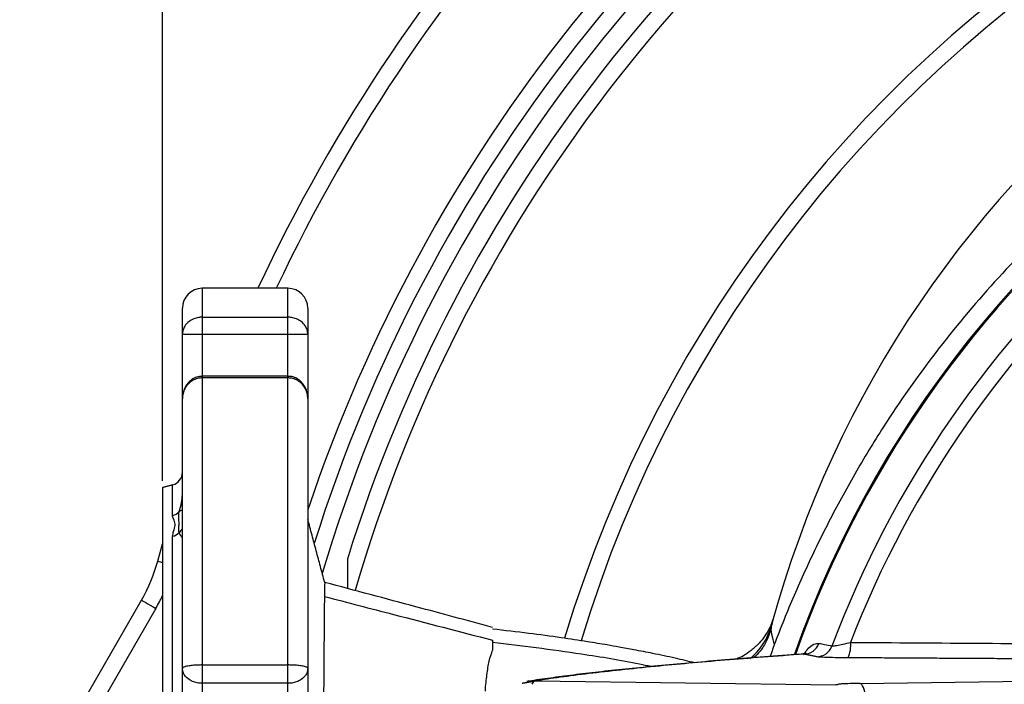
# Model space of a CAD drawing. Extents: x 0 to 9200, y 0 to 5940.
# Drawn here: x 7522 to 7671, y 1440 to 1540 of the extents above; entities that cross this region are included whole.
import ezdxf

# ---------------------------------------------------------------- set-up
doc = ezdxf.new("R2010")
doc.units = 0
doc.header["$LTSCALE"] = 5
doc.header["$MEASUREMENT"] = 0
doc.layers.get('0').update_dxf_attribs({"linetype": 'CONTINUOUS'})
doc.styles.add('ISO', font='GENISO.SHX')
doc.dimstyles.new('GEN-ISO', dxfattribs={"dimtxt": 50, "dimasz": 50, "dimexe": 40, "dimexo": 1, "dimgap": 30, "dimtad": 0, "dimtih": 1, "dimtoh": 1, "dimdec": 1, "dimdsep": 46, "dimtxsty": 'ISO', "dimcen": 2, "dimclrd": 256, "dimclre": 256, "dimclrt": 2, "dimadec": 0, "dimazin": 0, "dimtp": 0.1, "dimtm": 0.1, "dimtfac": 0.05, "dimtdec": 1, "dimtix": 1, "dimtmove": 2, "dimatfit": 3, "dimfxl": 1, "dimtolj": 1, "dimarcsym": 0})

# ---------------------------------------------------------------- blocks, each defined once
blk = doc.blocks.new('*D32')
at = {"color": 3}
for p, q in [((7543.49, 1470.37), (7543.49, 1859.61)), ((7793.49, 1570.06), (7793.49, 1859.61)), ((7758.49, 1834.61), (7578.49, 1834.61))]:
    blk.add_line(p, q, dxfattribs=at)
for points in [[(7578.49, 1840.44), (7578.49, 1828.77), (7543.49, 1834.61)], [(7758.49, 1840.44), (7758.49, 1828.77), (7793.49, 1834.61)]]:
    blk.add_solid(points, dxfattribs=at)
at = {"color": 2, "insert": (7668.49, 1891.1), "char_height": 50, "attachment_point": 5, "style": 'ISO'}
blk.add_mtext('\\A1;9.8', dxfattribs=at)

msp = doc.modelspace()

# ---------------------------------------------------------------- linework, layer by layer
at = {"color": 7, "linetype": 'Continuous'}
for p, q in [((7549.49, 1499.56), (7549.49, 1495.18)), ((7562.49, 1495.18), (7562.49, 1499.56)), ((7546.49, 1492.59), (7546.49, 1496.56)), ((7565.49, 1496.56), (7565.49, 1492.59)), ((7549.49, 1495.18), (7549.49, 1492.57)), ((7549.49, 1495.18), (7562.49, 1495.18)), ((7562.49, 1492.57), (7562.49, 1495.18)), ((7546.49, 1482.84), (7546.49, 1492.59)), ((7549.49, 1492.57), (7549.49, 1486.23)), ((7562.49, 1492.57), (7549.49, 1492.57)), ((7562.49, 1486.23), (7562.49, 1492.57)), ((7565.49, 1492.59), (7565.49, 1482.84)), ((7549.49, 1486.23), (7549.49, 1485.99)), ((7549.49, 1485.99), (7549.49, 1442.5)), ((7562.49, 1485.99), (7549.49, 1485.99)), ((7562.49, 1485.99), (7562.49, 1486.23)), ((7562.49, 1442.5), (7562.49, 1485.99)), ((7546.49, 1441.99), (7546.49, 1482.84)), ((7565.49, 1482.84), (7565.49, 1441.99)), ((7543.49, 1469.37), (7543.49, 1309.76)), ((7545.01, 1465.14), (7545.01, 1469.77)), ((7545.01, 1424), (7545.01, 1462)), ((7542.76, 1458.23), (7543.49, 1460.85)), ((7571.49, 1458.53), (7571.49, 1454.09)), ((7521.84, 1420.36), (7540.3, 1452.33)), ((7542.46, 1451.08), (7524.01, 1419.11)), ((7546.49, 1434.87), (7546.49, 1441.99)), ((7549.49, 1442.5), (7549.49, 1439.73)), ((7549.49, 1442.5), (7562.49, 1442.5)), ((7562.49, 1439.73), (7562.49, 1442.5)), ((7565.49, 1441.99), (7565.49, 1434.87)), ((7549.49, 1439.73), (7549.49, 1432.15)), ((7562.49, 1439.73), (7549.49, 1439.73)), ((7562.49, 1432.15), (7562.49, 1439.73)), ((7599.94, 1440.09), (7645.47, 1439.51)), ((7649.12, 1439.71), (7679.91, 1440.1))]:
    msp.add_line(p, q, dxfattribs=at)
for points in [[(7542.76, 1458.23), (7542.81, 1458.21), (7542.94, 1458.18), (7543.17, 1458.12), (7543.47, 1458.03), (7543.49, 1458.03)], [(7540.3, 1452.33), (7540.34, 1452.31), (7540.46, 1452.23), (7540.66, 1452.12), (7540.93, 1451.96), (7541.26, 1451.77), (7541.63, 1451.56), (7542.04, 1451.32), (7542.46, 1451.08)], [(7649.97, 1437.64), (7649.92, 1438.05), (7649.86, 1438.44), (7649.77, 1438.79), (7649.67, 1439.1), (7649.54, 1439.35), (7649.41, 1439.53), (7649.27, 1439.66), (7649.12, 1439.71)]]:
    msp.add_lwpolyline(points, dxfattribs=at)
for centre, radius, start, end in [((7793.49, 1389.56), 259.97, 119.2531, 154.9674), ((7793.49, 1389.56), 257.47, 119.2531, 154.7073), ((7793.49, 1389.56), 240.47, 121.3722, 161.4708), ((7793.49, 1389.56), 237.97, 121.3722, 162.5546), ((7793.49, 1389.56), 235.47, 121.3722, 163.5245), ((7793.49, 1389.56), 232.47, 121.3722, 162.7426), ((7793.49, 1389.56), 229.97, 121.3722, 163.7847), ((7793.49, 1389.56), 197.5, 270, 163.2276), ((7793.49, 1389.56), 195, 270, 163.1227), ((7793.49, 1405.56), 163.5, 90, 164.7948), ((7793.49, 1389.56), 179.5, 225.39, 90), ((7793.49, 1389.56), 163.64, 0, 160.5226), ((7793.49, 1389.56), 163.47, 95.5413, 160.5088), ((7793.49, 1389.56), 158.72, 131.2837, 159.4122), ((7793.49, 1389.56), 156.29, 131.2837, 158.8594), ((7549.49, 1496.56), 3, 90, 180), ((7562.49, 1496.56), 3, 0, 90), ((7544.49, 1471.7), 2, 285, 0), ((7544.52, 1467.1), 2.02, 283.9544, 316.0395), ((7547.15, 1464.13), 1.96, 109.8118, 126.9995), ((7544.54, 1463.99), 2.04, 283.2527, 314.6635), ((7548.39, 1460.77), 2.99, 129.3718, 143.7465), ((7518.65, 1464.83), 25, 330, 344.6847), ((7518.65, 1464.83), 27.5, 330, 334.6169), ((7626.25, 1451.02), 9.81, 309.2797, 344.7564), ((7640.6, 1446.62), 2.48, 270.6472, 340.093), ((7643.58, 1445.44), 4.17, 333.6449, 6.7365), ((7642.57, 1446.22), 2.48, 270.6463, 339.982), ((7600.22, 1439.32), 0.812, 110.0594, 160.1803)]:
    msp.add_arc(centre, radius, start, end, dxfattribs=at)
for points, knots in [([(7793.49, 1555.62), (7788.84, 1555.5), (7779.51, 1555.27), (7765.61, 1553.44), (7751.91, 1550.55), (7738.51, 1546.51), (7725.52, 1541.35), (7712.99, 1535.12), (7701.03, 1527.89), (7689.72, 1519.71), (7679.16, 1510.59), (7669.4, 1500.64), (7660.49, 1489.96), (7653.57, 1480.13), (7648.3, 1471.45), (7644.33, 1464.13), (7640.75, 1456.74), (7638.06, 1450.5), (7636.64, 1446.83), (7636.15, 1445.57)], [0, 0, 0, 0, 0.0676471, 0.135536, 0.203425, 0.2710723, 0.3387228, 0.4066147, 0.4745067, 0.5421576, 0.6099021, 0.6778922, 0.7458755, 0.8136106, 0.8547977, 0.8960764, 0.9372892, 0.978386, 1, 1, 1, 1]), ([(7549.49, 1495.18), (7549.3, 1495.17), (7548.86, 1495.15), (7548.16, 1494.94), (7547.41, 1494.52), (7546.86, 1493.91), (7546.56, 1493.24), (7546.49, 1492.81), (7546.49, 1492.59), (7546.49, 1492.59)], [0, 0, 0, 0, 0.117291, 0.271971, 0.453958, 0.677333, 0.833116, 0.997694, 1, 1, 1, 1]), ([(7565.49, 1492.59), (7565.49, 1492.59), (7565.49, 1492.81), (7565.43, 1493.24), (7565.12, 1493.91), (7564.57, 1494.52), (7563.82, 1494.94), (7563.12, 1495.15), (7562.68, 1495.17), (7562.49, 1495.18)], [0, 0, 0, 0, 0.002306, 0.166884, 0.322666, 0.54604, 0.728029, 0.882706, 1, 1, 1, 1]), ([(7549.49, 1492.57), (7549.3, 1492.57), (7548.86, 1492.57), (7548.16, 1492.58), (7547.41, 1492.58), (7546.86, 1492.58), (7546.56, 1492.59), (7546.49, 1492.59), (7546.49, 1492.59), (7546.49, 1492.59)], [0, 0, 0, 0, 0.117344, 0.272065, 0.454034, 0.67733, 0.833105, 0.997693, 1, 1, 1, 1]), ([(7565.49, 1492.59), (7565.49, 1492.59), (7565.49, 1492.59), (7565.43, 1492.59), (7565.12, 1492.58), (7564.57, 1492.58), (7563.82, 1492.58), (7563.12, 1492.57), (7562.68, 1492.57), (7562.49, 1492.57)], [0, 0, 0, 0, 0.002307, 0.166895, 0.322669, 0.545964, 0.727936, 0.882653, 1, 1, 1, 1]), ([(7549.49, 1486.22), (7549.21, 1486.2), (7548.64, 1486.16), (7547.89, 1485.76), (7547.29, 1485.21), (7546.83, 1484.5), (7546.54, 1483.69), (7546.51, 1483.12), (7546.49, 1482.84)], [0, 0, 0, 0, 0.167907, 0.332263, 0.491428, 0.654845, 0.830677, 1, 1, 1, 1]), ([(7549.49, 1485.99), (7549.3, 1485.97), (7548.86, 1485.95), (7548.16, 1485.7), (7547.41, 1485.18), (7546.86, 1484.44), (7546.56, 1483.62), (7546.49, 1483.11), (7546.49, 1482.84), (7546.49, 1482.84)], [0, 0, 0, 0, 0.117291, 0.271971, 0.453958, 0.677334, 0.833117, 0.997694, 1, 1, 1, 1]), ([(7565.49, 1482.84), (7565.47, 1483.12), (7565.44, 1483.72), (7565.12, 1484.58), (7564.59, 1485.35), (7563.88, 1485.9), (7563.16, 1486.21), (7562.68, 1486.2), (7562.49, 1486.2)], [0, 0, 0, 0, 0.167163, 0.363079, 0.543411, 0.717153, 0.890166, 1, 1, 1, 1]), ([(7565.49, 1482.84), (7565.49, 1482.84), (7565.49, 1483.11), (7565.43, 1483.62), (7565.12, 1484.44), (7564.57, 1485.18), (7563.82, 1485.7), (7563.12, 1485.95), (7562.68, 1485.97), (7562.49, 1485.99)], [0, 0, 0, 0, 0.002306, 0.166883, 0.322664, 0.54604, 0.728029, 0.882706, 1, 1, 1, 1]), ([(7545.98, 1465.69), (7546.12, 1466.15), (7546.37, 1466.91), (7546.46, 1467.92), (7546.49, 1468.34)], [0, 0, 0, 0, 0.590185, 1, 1, 1, 1]), ([(7545.01, 1462), (7545.05, 1462.25), (7545.15, 1462.81), (7545.46, 1463.67), (7545.3, 1464.42), (7545.02, 1464.86), (7545.01, 1465.11), (7545.01, 1465.14)], [0, 0, 0, 0, 0.20135, 0.463375, 0.724024, 0.970775, 1, 1, 1, 1]), ([(7545.98, 1462.54), (7545.95, 1462.76), (7545.9, 1463.19), (7546.03, 1463.95), (7545.9, 1464.77), (7545.95, 1465.39), (7545.98, 1465.69)], [0, 0, 0, 0, 0.243125, 0.487838, 0.743784, 1, 1, 1, 1]), ([(7546.49, 1461.72), (7546.48, 1461.74), (7546.42, 1461.82), (7546.17, 1462.23), (7545.98, 1462.54)], [0, 0, 0, 0, 0.229437, 1, 1, 1, 1]), ([(7568.05, 1455.02), (7568.05, 1454.96), (7568.05, 1454.86), (7568.03, 1454.15), (7568.01, 1453.3), (7568, 1452.88)], [0, 0, 0, 0, 0.3316611, 0.6647306, 1, 1, 1, 1]), ([(7593.49, 1448.2), (7589.62, 1449.24), (7581.14, 1451.51), (7572.66, 1453.78), (7568.05, 1455.02)], [0, 0, 0, 0, 0.4563986, 1, 1, 1, 1]), ([(7568, 1452.88), (7568, 1452.37), (7567.99, 1451.34), (7567.97, 1449.22), (7567.95, 1446.67), (7567.93, 1443.67), (7567.9, 1440.29), (7567.88, 1436.52), (7567.86, 1432.35), (7567.83, 1427.04), (7567.8, 1420.44), (7567.78, 1415.03), (7567.77, 1412.3)], [0, 0, 0, 0, 0.088305, 0.176609, 0.26753, 0.35845, 0.447784, 0.537116, 0.629179, 0.721241, 0.859351, 1, 1, 1, 1]), ([(7568, 1452.88), (7571.5, 1451.97), (7580, 1449.77), (7588.49, 1447.56), (7593.49, 1446.26)], [0, 0, 0, 0, 0.411481, 1, 1, 1, 1]), ([(7635.96, 1449.38), (7635.89, 1449.19), (7635.73, 1448.72), (7635.33, 1447.87), (7634.73, 1446.85), (7633.83, 1445.72), (7632.74, 1444.71), (7631.58, 1443.9), (7630.79, 1443.55), (7630.44, 1443.39)], [0, 0, 0, 0, 0.073849, 0.178747, 0.332936, 0.498239, 0.691757, 0.861061, 1, 1, 1, 1]), ([(7636.07, 1449.72), (7636.07, 1449.73), (7636.08, 1449.78), (7635.86, 1448.95), (7635.72, 1448.44)], [0, 0, 0, 0, 0.38495, 1, 1, 1, 1]), ([(7624.12, 1442.82), (7623.14, 1443.06), (7621.02, 1443.57), (7617.95, 1444.22), (7615.1, 1444.77), (7612.8, 1445.19), (7610.45, 1445.6), (7607.54, 1446.08), (7603.58, 1446.67), (7598.79, 1447.33), (7595.32, 1447.72), (7593.49, 1447.93)], [0, 0, 0, 0, 0.0978214, 0.2098394, 0.3036304, 0.3774139, 0.4361179, 0.5333097, 0.6629895, 0.8226101, 1, 1, 1, 1]), ([(7635.66, 1447.9), (7635.46, 1447.32), (7635.06, 1446.15), (7634.17, 1444.69), (7633.41, 1443.93), (7633.09, 1443.61)], [0, 0, 0, 0, 0.366734, 0.733467, 1, 1, 1, 1]), ([(7635.66, 1447.9), (7635.72, 1447.44), (7635.79, 1446.81), (7636.08, 1445.84), (7636.15, 1445.57)], [0, 0, 0, 0, 0.7238101, 1, 1, 1, 1]), ([(7617.47, 1442.26), (7616.9, 1442.38), (7613.44, 1443.14), (7607.63, 1444.04), (7600.21, 1445.12), (7595.69, 1445.64), (7593.49, 1445.89)], [0, 0, 0, 0, 0.072705, 0.440156, 0.726893, 1, 1, 1, 1]), ([(7636.15, 1445.57), (7636.08, 1445.37), (7635.94, 1444.99), (7635.72, 1444.35), (7635.59, 1443.98), (7635.53, 1443.79)], [0, 0, 0, 0, 0.338884, 0.676657, 1, 1, 1, 1]), ([(7640.6, 1444.06), (7640.78, 1444.33), (7641.39, 1445.18), (7642.19, 1445.75), (7642.68, 1445.76), (7642.93, 1445.77)], [0, 0, 0, 0, 0.180932, 0.589609, 1, 1, 1, 1]), ([(7642.93, 1445.77), (7643.22, 1445.72), (7643.88, 1445.58), (7644.54, 1445.45), (7644.91, 1445.37)], [0, 0, 0, 0, 0.436236, 1, 1, 1, 1]), ([(7644.91, 1445.37), (7644.95, 1445.38), (7645.08, 1445.38), (7645.61, 1445.46), (7646.56, 1445.65), (7647.33, 1445.84), (7647.72, 1445.93)], [0, 0, 0, 0, 0.129848, 0.397551, 0.692825, 1, 1, 1, 1]), ([(7647.72, 1445.93), (7649.37, 1445.92), (7657.8, 1445.86), (7666.25, 1445.8), (7673.04, 1445.76)], [0, 0, 0, 0, 0.194899, 1, 1, 1, 1]), ([(7592.39, 1438.52), (7592.39, 1438.55), (7592.44, 1439.48), (7592.62, 1441.05), (7592.94, 1443.18), (7593.31, 1444.23), (7593.49, 1444.76)], [0, 0, 0, 0, 0.009597, 0.33269, 0.666382, 1, 1, 1, 1]), ([(7640.53, 1444.15), (7639.72, 1444.1), (7636.99, 1443.91), (7632.64, 1443.58), (7627.45, 1443.16), (7622.55, 1442.74), (7617.9, 1442.31), (7613.54, 1441.87), (7609.46, 1441.43), (7605.67, 1440.98), (7602.21, 1440.52), (7599.89, 1440.19), (7598.82, 1440.02), (7598.7, 1440)], [0, 0, 0, 0, 0.043422, 0.146753, 0.250466, 0.35468, 0.459517, 0.564773, 0.670266, 0.775673, 0.881184, 0.987086, 1, 1, 1, 1]), ([(7640.62, 1444.14), (7638.55, 1443.99), (7634.39, 1443.68), (7628.62, 1443.22), (7623.17, 1442.76), (7617.88, 1442.26), (7612.8, 1441.74), (7608, 1441.2), (7603.65, 1440.64), (7601.18, 1440.27), (7599.94, 1440.09)], [0, 0, 0, 0, 0.1167959, 0.2335916, 0.3507464, 0.467901, 0.6006615, 0.7334219, 0.866711, 1, 1, 1, 1]), ([(7640.98, 1444.26), (7640.99, 1444.27), (7641.01, 1444.29), (7640.84, 1444.17), (7640.6, 1444.18), (7640.52, 1444.18)], [0, 0, 0, 0, 0.19865, 0.75476, 1, 1, 1, 1]), ([(7647.32, 1443.59), (7646.66, 1443.59), (7645.35, 1443.6), (7643.77, 1443.65), (7642.89, 1443.7), (7642.67, 1443.73), (7642.6, 1443.74)], [0, 0, 0, 0, 0.292137, 0.584846, 0.862408, 1, 1, 1, 1]), ([(7549.49, 1442.5), (7549.3, 1442.5), (7548.86, 1442.49), (7548.16, 1442.46), (7547.41, 1442.37), (7546.86, 1442.26), (7546.56, 1442.12), (7546.49, 1442.03), (7546.49, 1441.99), (7546.49, 1441.99)], [0, 0, 0, 0, 0.117291, 0.271971, 0.453957, 0.677333, 0.833115, 0.997694, 1, 1, 1, 1]), ([(7549.49, 1439.73), (7549.3, 1439.73), (7548.86, 1439.75), (7548.16, 1439.93), (7547.41, 1440.3), (7546.86, 1440.83), (7546.56, 1441.42), (7546.49, 1441.8), (7546.49, 1441.99), (7546.49, 1441.99)], [0, 0, 0, 0, 0.117344, 0.272065, 0.454033, 0.67733, 0.833104, 0.997692, 1, 1, 1, 1]), ([(7565.49, 1441.99), (7565.49, 1441.99), (7565.49, 1442.03), (7565.43, 1442.12), (7565.12, 1442.26), (7564.57, 1442.37), (7563.82, 1442.46), (7563.12, 1442.49), (7562.68, 1442.5), (7562.49, 1442.5)], [0, 0, 0, 0, 0.002306, 0.166885, 0.322665, 0.546041, 0.72803, 0.882706, 1, 1, 1, 1]), ([(7565.49, 1441.99), (7565.49, 1441.99), (7565.49, 1441.8), (7565.43, 1441.42), (7565.12, 1440.83), (7564.57, 1440.3), (7563.82, 1439.93), (7563.12, 1439.75), (7562.68, 1439.73), (7562.49, 1439.73)], [0, 0, 0, 0, 0.002308, 0.166896, 0.322669, 0.545965, 0.727936, 0.882653, 1, 1, 1, 1]), ([(7649.12, 1439.71), (7648.99, 1439.7), (7648.34, 1439.7), (7647.3, 1439.67), (7646.24, 1439.63), (7645.95, 1439.59), (7645.8, 1439.57)], [0, 0, 0, 0, 0.084187, 0.400726, 0.700043, 1, 1, 1, 1])]:
    msp.add_open_spline(points, degree=3, knots=knots, dxfattribs=at)
for points in [[(7562.49, 1499.56), (7549.49, 1499.56)], [(7562.49, 1486.23), (7549.49, 1486.23)], [(7545.01, 1469.77), (7543.49, 1469.37)], [(7568.05, 1455.02), (7565.49, 1464.56)], [(7635.72, 1448.44), (7635.66, 1447.9)], [(7593.49, 1446.26), (7593.49, 1444.76)], [(7640.62, 1444.14), (7640.53, 1444.11)], [(7642.6, 1443.74), (7640.62, 1444.14)], [(7672.65, 1443.44), (7647.32, 1443.59)], [(7597.98, 1439.76), (7598.72, 1439.88)], [(7598.72, 1439.88), (7599.94, 1440.09)], [(7645.47, 1439.51), (7645.8, 1439.57)]]:
    msp.add_open_spline(points, degree=1, dxfattribs=at)

# ---------------------------------------------------------------- dimensions: what is measured, and where the dimension line sits
dim = msp.add_linear_dim(base=(7543.49, 1834.61), p1=(7793.49, 1569.06), p2=(7543.49, 1469.37), dimstyle='GEN-ISO', override={"dimasz": 35, "dimexe": 25, "dimtad": 1, "dimtih": 0, "dimtoh": 0, "dimlfac": 0.03937, "dimclrd": 3, "dimclre": 3, "dimadec": 2, "dimazin": 2, "dimlwd": 25, "dimlwe": 25})
dim.commit()
dim.dimension.update_dxf_attribs({"geometry": '*D32', "text_midpoint": (7668.49, 1891.1)})

doc.saveas('drawing.dxf')
